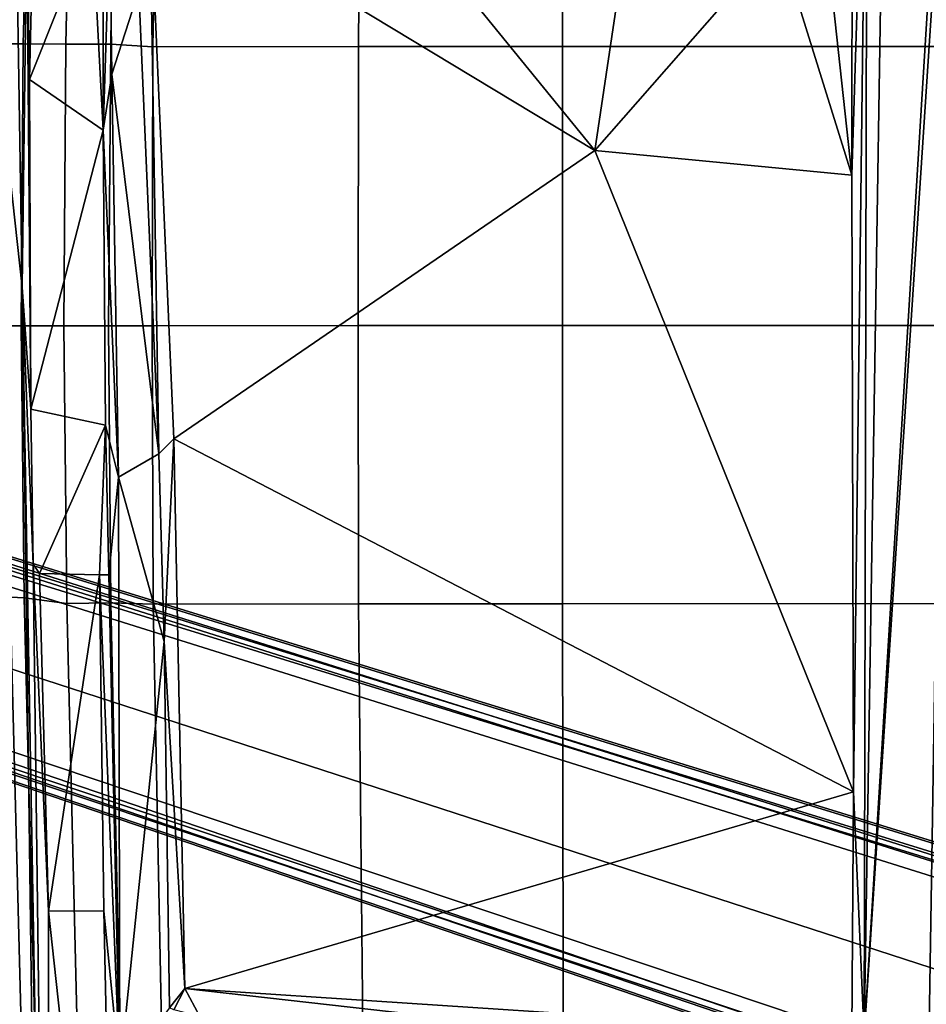
# Model space of a CAD drawing. Units: inches. Extents: x -2 to 220, y -6 to 168.
# Drawn here: x 19 to 24, y 41 to 47 of the extents above; entities that cross this region are included whole.
import ezdxf

# ---------------------------------------------------------------- set-up
doc = ezdxf.new("R2010")
doc.units = ezdxf.units.IN
doc.header["$MEASUREMENT"] = 0
for name, color, linetype in [('SEAT-BASE', 5, 'Continuous'), ('SEAT-FABRIC', 5, 'Continuous'), ('SEAT-FRAME', 5, 'Continuous')]:
    doc.layers.add(name, color=color, linetype=linetype)

# ---------------------------------------------------------------- blocks, each defined once
blk = doc.blocks.new('1verus_asusp_syntltlim_adjarms_adjseat_lum_1t')
at = {"layer": 'SEAT-BASE'}
for points in [[(3.6791, 12.9305, 3.7114), (3.4414, 12.2822, 3.3006), (-0.0124, 2.1651, 4.6526), (0.0349, 2.0367, 6.3614)], [(3.6791, 12.9305, 3.7114), (0.0349, 2.0367, 6.3614), (0.0704, 2.0413, 6.4342), (3.7104, 12.9267, 3.7894)], [(0.0704, 2.0413, 6.4342), (0.1412, 2.0239, 6.4698), (3.8019, 12.9183, 3.8188), (3.7104, 12.9267, 3.7894)], [(3.8019, 12.9183, 3.8188), (0.1412, 2.0239, 6.4698), (0.6083, 1.8722, 6.4973), (4.1598, 12.8021, 3.8188)], [(1.0754, 1.7204, 6.4698), (4.5176, 12.6858, 3.8188), (4.1598, 12.8021, 3.8188), (0.6083, 1.8722, 6.4973)], [(1.0754, 1.7204, 6.4698), (1.1429, 1.6928, 6.4342), (4.5963, 12.6388, 3.7894), (4.5176, 12.6858, 3.8188)], [(1.1429, 1.6928, 6.4342), (1.1689, 1.6682, 6.3614), (4.6224, 12.6139, 3.7114), (4.5963, 12.6388, 3.7894)], [(1.1689, 1.6682, 6.3614), (1.2826, 1.7444, 4.6526), (4.4351, 11.9593, 3.3006), (4.6224, 12.6139, 3.7114)], [(3.4461, 12.2657, 3.2497), (-0.0076, 2.1486, 4.6016), (-0.0124, 2.1651, 4.6526), (3.4414, 12.2822, 3.3006)], [(-0.0076, 2.1486, 4.6016), (3.4461, 12.2657, 3.2497), (3.4657, 12.1939, 3.2079), (0.0339, 2.1244, 4.5552)], [(3.4657, 12.1939, 3.2079), (3.4722, 12.0625, 3.2151), (0.0683, 2.1107, 4.5405), (0.0339, 2.1244, 4.5552)], [(3.4722, 12.0625, 3.2151), (4.2858, 11.7982, 3.2151), (1.1854, 1.7478, 4.5405), (0.0683, 2.1107, 4.5405)], [(1.2212, 1.7386, 4.5552), (4.3644, 11.9054, 3.2069), (4.4216, 11.9488, 3.2497), (1.2691, 1.7338, 4.6016)], [(4.4351, 11.9593, 3.3006), (1.2826, 1.7444, 4.6526), (1.2691, 1.7338, 4.6016), (4.4216, 11.9488, 3.2497)], [(1.2212, 1.7386, 4.5552), (1.1854, 1.7478, 4.5405), (4.2858, 11.7982, 3.2151), (4.3644, 11.9054, 3.2069)]]:
    blk.add_3dface(points, dxfattribs=at)
at = {"layer": 'SEAT-FABRIC'}
for points in [[(0.4781, 9.0357, 18.0618), (0.4773, 8.8235, 18.1796), (3.2929, 8.8939, 18.5139), (3.3022, 9.106, 18.3819)], [(3.3022, 9.106, 18.3819), (3.2929, 8.8939, 18.5139), (4.7432, 8.9089, 18.6627), (4.744, 9.1253, 18.5257)], [(6.2475, 9.1121, 18.6327), (4.744, 9.1253, 18.5257), (4.7432, 8.9089, 18.6627), (6.247, 8.8983, 18.7681)], [(6.2475, 9.1121, 18.6327), (6.247, 8.8983, 18.7681), (6.9866, 8.8798, 18.8008), (6.9876, 9.0968, 18.675)], [(3.2929, 8.8939, 18.5139), (0.4773, 8.8235, 18.1796), (0.4768, 8.5993, 18.2497), (3.2616, 8.6668, 18.5975)], [(4.7432, 8.9089, 18.6627), (3.2929, 8.8939, 18.5139), (3.2616, 8.6668, 18.5975), (4.7431, 8.6814, 18.7529)], [(4.7432, 8.9089, 18.6627), (4.7431, 8.6814, 18.7529), (6.2466, 8.6711, 18.863), (6.247, 8.8983, 18.7681)], [(6.9866, 8.8798, 18.8008), (6.247, 8.8983, 18.7681), (6.2466, 8.6711, 18.863), (6.9855, 8.6555, 18.8946)], [(0.4768, 8.5993, 18.2497), (0.4768, 8.3715, 18.2458), (3.2649, 8.4315, 18.6091), (3.2616, 8.6668, 18.5975)], [(3.2616, 8.6668, 18.5975), (3.2649, 8.4315, 18.6091), (4.743, 8.444, 18.7669), (4.7431, 8.6814, 18.7529)], [(6.2466, 8.6711, 18.863), (4.7431, 8.6814, 18.7529), (4.743, 8.444, 18.7669), (6.2465, 8.4322, 18.8844)], [(6.2466, 8.6711, 18.863), (6.2465, 8.4322, 18.8844), (6.9847, 8.4225, 18.9243), (6.9855, 8.6555, 18.8946)], [(3.2649, 8.4315, 18.6091), (0.4768, 8.3715, 18.2458), (0.2983, 8.1467, 18.1837), (3.2594, 8.2059, 18.5816)], [(4.743, 8.444, 18.7669), (3.2649, 8.4315, 18.6091), (3.2594, 8.2059, 18.5816), (4.7441, 8.2115, 18.7447)], [(4.743, 8.444, 18.7669), (4.7441, 8.2115, 18.7447), (6.2323, 8.2068, 18.8691), (6.2465, 8.4322, 18.8844)], [(6.9847, 8.4225, 18.9243), (6.2465, 8.4322, 18.8844), (6.2323, 8.2068, 18.8691), (6.974, 8.1931, 18.8968)], [(0.2983, 8.1467, 18.1837), (0.2988, 7.0806, 18.0118), (3.26, 7.1108, 18.4157), (3.2594, 8.2059, 18.5816)], [(3.2594, 8.2059, 18.5816), (3.26, 7.1108, 18.4157), (4.7447, 7.1115, 18.5793), (4.7441, 8.2115, 18.7447)], [(4.7441, 8.2115, 18.7447), (4.7447, 7.1115, 18.5793), (6.2329, 7.1101, 18.7058), (6.2323, 8.2068, 18.8691)], [(6.2323, 8.2068, 18.8691), (6.2329, 7.1101, 18.7058), (6.9777, 7.1049, 18.7368), (6.974, 8.1931, 18.8968)], [(3.26, 7.1108, 18.4157), (0.2988, 7.0806, 18.0118), (0.2993, 6.0169, 17.8798), (3.2606, 6.0216, 18.2789)], [(4.7447, 7.1115, 18.5793), (3.26, 7.1108, 18.4157), (3.2606, 6.0216, 18.2789), (4.7452, 6.0212, 18.4437)], [(6.2329, 7.1101, 18.7058), (4.7447, 7.1115, 18.5793), (4.7452, 6.0212, 18.4437), (6.2334, 6.0212, 18.5727)], [(6.9777, 7.1049, 18.7368), (6.2329, 7.1101, 18.7058), (6.2334, 6.0212, 18.5727), (6.9803, 6.0207, 18.607)], [(0.2993, 6.0169, 17.8798), (0.2999, 4.0072, 17.6959), (3.2613, 4.0072, 18.0862), (3.2606, 6.0216, 18.2789)], [(3.2613, 4.0072, 18.0862), (4.7459, 4.0071, 18.2519), (4.7452, 6.0212, 18.4437), (3.2606, 6.0216, 18.2789)], [(4.7452, 6.0212, 18.4437), (4.7459, 4.0071, 18.2519), (6.2341, 4.0071, 18.3812), (6.2334, 6.0212, 18.5727)], [(6.2341, 4.0071, 18.3812), (6.9812, 4.0072, 18.4188), (6.9803, 6.0207, 18.607), (6.2334, 6.0212, 18.5727)]]:
    blk.add_3dface(points, dxfattribs=at)
at = {"layer": 'SEAT-FRAME'}
for points in [[(6.2335, 9.0465, 16.3264), (-3.4556, 8.7938, 15.6551), (-3.491, 8.9263, 15.5827)], [(-3.4556, 8.7938, 15.6551), (6.2335, 9.0465, 16.3264), (4.9499, 8.904, 16.3066)], [(6.2335, 9.0465, 16.3264), (6.504, 8.9286, 16.398), (4.9499, 8.904, 16.3066)], [(-3.2356, 8.7595, 15.6706), (-3.4556, 8.7938, 15.6551), (4.9499, 8.904, 16.3066)], [(4.9499, 8.904, 16.3066), (3.4716, 8.8451, 16.1985), (-3.2356, 8.7595, 15.6706)], [(4.299, 8.8577, 16.2608), (3.4716, 8.8451, 16.1985), (4.9499, 8.904, 16.3066)], [(4.299, 8.8577, 16.2608), (4.9499, 8.904, 16.3066), (6.8964, 8.8797, 16.407)], [(4.299, 8.8577, 16.2608), (6.8964, 8.8797, 16.407), (6.0579, 8.8651, 16.3758)], [(4.9499, 8.904, 16.3066), (6.504, 8.9286, 16.398), (6.8964, 8.8797, 16.407)], [(6.8964, 8.8797, 16.407), (6.8909, 8.845, 16.4014), (6.0579, 8.8651, 16.3758)], [(1.6202, 8.7647, 16.0457), (-3.2356, 8.7595, 15.6706), (3.4716, 8.8451, 16.1985)], [(1.6202, 8.7647, 16.0457), (3.4716, 8.8451, 16.1985), (3.4224, 8.8121, 16.1909)], [(5.7877, 8.4728, 16.3109), (4.2129, 8.4595, 16.2218), (4.299, 8.8577, 16.2608)], [(5.7877, 8.4728, 16.3109), (4.299, 8.8577, 16.2608), (6.0579, 8.8651, 16.3758)], [(5.7877, 8.4728, 16.3109), (6.0579, 8.8651, 16.3758), (6.8967, 8.5303, 16.3658)], [(6.0579, 8.8651, 16.3758), (6.8909, 8.845, 16.4014), (6.8967, 8.5303, 16.3658)], [(3.4143, 8.4923, 16.1706), (1.6202, 8.7647, 16.0457), (3.4224, 8.8121, 16.1909)], [(3.4143, 8.4923, 16.1706), (3.4224, 8.8121, 16.1909), (4.2129, 8.4595, 16.2218)], [(1.6202, 8.7647, 16.0457), (-1.756, 8.3962, 15.7235), (-3.2356, 8.7595, 15.6706)], [(1.6224, 8.4689, 16.0228), (-1.756, 8.3962, 15.7235), (1.6202, 8.7647, 16.0457)], [(3.4143, 8.4923, 16.1706), (1.6224, 8.4689, 16.0228), (1.6202, 8.7647, 16.0457)], [(6.8967, 8.5303, 16.3658), (6.8953, 8.4721, 16.3427), (5.7877, 8.4728, 16.3109)], [(-1.756, 8.3962, 15.7235), (1.6224, 8.4689, 16.0228), (0.7606, 8.383, 15.9204)], [(1.6224, 8.4689, 16.0228), (3.4143, 8.4914, 16.1704), (0.7606, 8.383, 15.9204)], [(3.4153, 8.442, 16.1572), (0.7606, 8.383, 15.9204), (3.4143, 8.4914, 16.1704)], [(3.4143, 8.4923, 16.1706), (4.2129, 8.4595, 16.2218), (3.4153, 8.442, 16.1572)], [(3.4153, 8.442, 16.1572), (4.2129, 8.4595, 16.2218), (3.9352, 8.3901, 16.1352)], [(5.7877, 8.4728, 16.3109), (6.086, 8.4266, 16.2695), (3.9352, 8.3901, 16.1352)], [(3.9352, 8.3901, 16.1352), (4.2129, 8.4595, 16.2218), (5.7877, 8.4728, 16.3109)], [(5.7877, 8.4728, 16.3109), (6.8953, 8.4721, 16.3427), (6.8924, 8.4366, 16.2994)], [(6.086, 8.4266, 16.2695), (5.7877, 8.4728, 16.3109), (6.8924, 8.4366, 16.2994)], [(0.7606, 8.383, 15.9204), (3.4153, 8.442, 16.1572), (3.9352, 8.3901, 16.1352)], [(4.0612, 8.176, 15.7743), (3.9352, 8.3901, 16.1352), (6.086, 8.4266, 16.2695)], [(4.0612, 8.176, 15.7743), (6.086, 8.4266, 16.2695), (6.5332, 8.2823, 15.99)], [(6.086, 8.4266, 16.2695), (6.8924, 8.4366, 16.2994), (6.5332, 8.2823, 15.99)], [(3.0596, 8.1462, 15.687), (0.7606, 8.383, 15.9204), (3.9352, 8.3901, 16.1352)], [(1.1052, 8.1185, 15.5227), (0.7606, 8.383, 15.9204), (3.0596, 8.1462, 15.687)], [(3.0596, 8.1462, 15.687), (3.9352, 8.3901, 16.1352), (4.0612, 8.176, 15.7743)], [(6.5332, 8.2823, 15.99), (7.1132, 8.2245, 15.9441), (4.0612, 8.176, 15.7743)], [(4.1405, 8.0961, 15.7005), (4.0612, 8.176, 15.7743), (7.1132, 8.2245, 15.9441)], [(4.1405, 8.0961, 15.7005), (7.1132, 8.2245, 15.9441), (5.678, 5.8503, 14.5283)], [(7.1132, 8.2245, 15.9441), (6.8804, 6.8267, 15.1715), (5.678, 5.8503, 14.5283)], [(1.1052, 8.1185, 15.5227), (3.0596, 8.1462, 15.687), (1.2085, 8.0374, 15.4687)], [(4.1405, 8.0961, 15.7005), (1.2085, 8.0374, 15.4687), (3.0596, 8.1462, 15.687)], [(3.0596, 8.1462, 15.687), (4.0612, 8.176, 15.7743), (4.1405, 8.0961, 15.7005)], [(1.2085, 8.0374, 15.4687), (1.0593, 7.9571, 15.3259), (1.0954, 8.0945, 15.4774)], [(1.0954, 8.0945, 15.4774), (1.1052, 8.1185, 15.5227), (1.2085, 8.0374, 15.4687)], [(2.2579, 4.4697, 13.6924), (1.2085, 8.0374, 15.4687), (4.1405, 8.0961, 15.7005)], [(2.2579, 4.4697, 13.6924), (4.1405, 8.0961, 15.7005), (5.678, 5.8503, 14.5283)], [(0.8328, 4.7129, 13.7213), (1.2085, 8.0374, 15.4687), (0.9739, 4.4793, 13.687)], [(1.0593, 7.9571, 15.3259), (1.2085, 8.0374, 15.4687), (0.8328, 4.7129, 13.7213)], [(0.9739, 4.4793, 13.687), (1.2085, 8.0374, 15.4687), (2.2579, 4.4697, 13.6924)], [(7.4215, 5.5895, 14.5543), (5.678, 5.8503, 14.5283), (6.8804, 6.8267, 15.1715)], [(2.2579, 4.4697, 13.6924), (5.678, 5.8503, 14.5283), (5.5463, 4.4781, 13.7319)], [(5.5463, 4.4781, 13.7319), (5.678, 5.8503, 14.5283), (6.7995, 4.8679, 14.1029)], [(6.7995, 4.8679, 14.1029), (5.678, 5.8503, 14.5283), (7.4215, 5.5895, 14.5543)], [(5.5463, 4.4781, 13.7319), (6.7995, 4.8679, 14.1029), (6.7924, 4.6133, 13.9233)], [(5.5463, 4.4781, 13.7319), (6.7924, 4.6133, 13.9233), (7.0066, 4.477, 13.7758)], [(0.9739, 4.4793, 13.687), (2.2579, 4.4697, 13.6924), (0.9554, 4.4128, 13.667)], [(2.2579, 4.4697, 13.6924), (8.1775, 4.3964, 13.7159), (0.9554, 4.4128, 13.667)], [(2.2579, 4.4697, 13.6924), (5.5463, 4.4781, 13.7319), (8.1775, 4.3964, 13.7159)], [(8.1775, 4.3964, 13.7159), (5.5463, 4.4781, 13.7319), (7.0066, 4.477, 13.7758)], [(7.9177, 3.9561, 13.6921), (-0.1059, 4.0831, 13.6598), (0.9554, 4.4128, 13.667)], [(8.3628, 4.296, 13.7001), (7.9454, 3.9825, 13.6962), (0.9554, 4.4128, 13.667)], [(7.9454, 3.9825, 13.6962), (7.9177, 3.9561, 13.6921), (0.9554, 4.4128, 13.667)], [(8.3628, 4.296, 13.7001), (0.9554, 4.4128, 13.667), (8.1775, 4.3964, 13.7159)], [(-4.3147, 3.9633, 13.6477), (-0.1059, 4.0831, 13.6598), (7.9177, 3.9561, 13.6921)]]:
    blk.add_3dface(points, dxfattribs=at)
for points, invisible_edges in [([(3.4224, 8.8121, 16.1909), (4.299, 8.8577, 16.2608), (4.2129, 8.4595, 16.2218)], 1), ([(3.4224, 8.8121, 16.1909), (3.4716, 8.8451, 16.1985), (4.299, 8.8577, 16.2608)], 12)]:
    blk.add_3dface(points, dxfattribs=dict(at, invisible_edges=invisible_edges))

msp = doc.modelspace()

# ---------------------------------------------------------------- block references
at = {"rotation": 90}
msp.add_blockref('1verus_asusp_syntltlim_adjarms_adjseat_lum_1t', (27.7187, 40.2666), dxfattribs=at)

doc.saveas('drawing.dxf')
